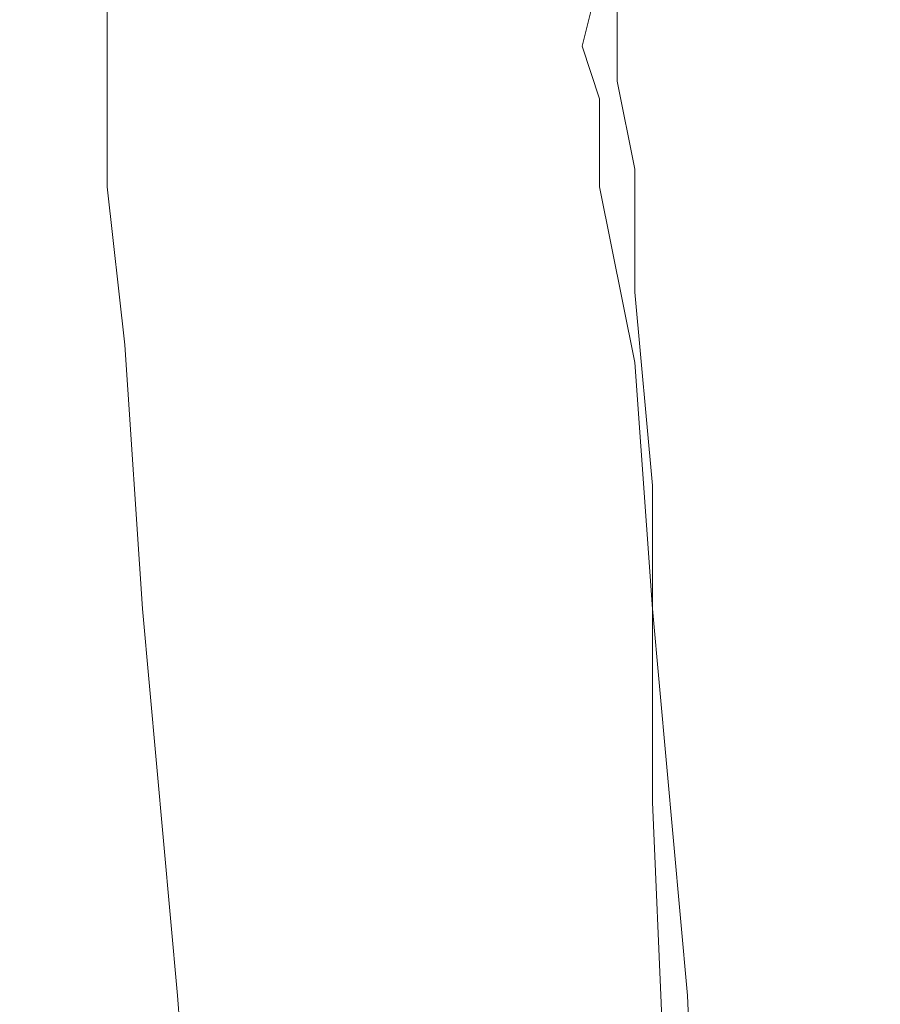
# Model space of a CAD drawing. Extents: x -750 to 750, y -399 to 398.
# Drawn here: x 674 to 678, y 113 to 119 of the extents above; entities that cross this region are included whole.
import ezdxf

# ---------------------------------------------------------------- set-up
doc = ezdxf.new("R2010")
doc.units = 0
doc.header["$LTSCALE"] = 500
doc.header["$MEASUREMENT"] = 0
doc.layers.add('EXC-CHROM', color=7, linetype='Continuous')
doc.layers.add('EXC-WANNA', color=7, linetype='Continuous')

msp = doc.modelspace()

# ---------------------------------------------------------------- linework, layer by layer
at = {"layer": 'EXC-CHROM', "lineweight": 0}
for points, invisible_edges in [([(675.6, 121.7, 104.9), (676.8, 118.6, 116.6), (676.8, 122.8, 116.5), (675.6, 121.7, 104.9)], 15), ([(676.8, 122.8, 116.5), (678.2001, 118.6, 128.6), (678.2001, 122.7, 128.5), (676.8, 122.8, 116.5)], 15), ([(678.2001, 118.6, 128.6), (676.8, 122.8, 116.5), (676.8, 118.6, 116.6), (678.2001, 118.6, 128.6)], 15), ([(678.2001, 122.7, 128.5), (679.3, 118.6, 138.9), (679.3, 122.1, 138.9), (678.2001, 122.7, 128.5)], 15), ([(679.3, 118.6, 138.9), (678.2001, 122.7, 128.5), (678.2001, 118.6, 128.6), (679.3, 118.6, 138.9)], 15), ([(674.6, 120.3, 95.3), (675.6, 118.6, 104.9), (675.6, 121.7, 104.9), (674.6, 120.3, 95.3)], 15), ([(676.8, 118.6, 116.6), (675.6, 121.7, 104.9), (675.6, 118.6, 104.9), (676.8, 118.6, 116.6)], 15), ([(674.6, 120.3, 95.3), (674.0001, 118.6, 89.4), (674.6, 118.6, 95.2), (674.6, 120.3, 95.3)], 15), ([(674.0001, 118.6, 89.4), (674.6, 120.3, 95.3), (674.0001, 119.5, 89.5), (674.0001, 118.6, 89.4)], 15), ([(675.6, 118.6, 104.9), (674.6, 120.3, 95.3), (674.6, 118.6, 95.2), (675.6, 118.6, 104.9)], 15), ([(674.0001, 119.5, 89.5), (673.9001, 118.6, 86.5), (674.0001, 118.6, 89.4), (674.0001, 119.5, 89.5)], 15), ([(673.9001, 118.6, 86.5), (674.0001, 119.5, 89.5), (673.9001, 119.1, 86.6), (673.9001, 118.6, 86.5)], 15), ([(673.9001, 119.1, 86.6), (674.0001, 118.6, 85.6), (673.9001, 118.6, 86.5), (673.9001, 119.1, 86.6)], 15), ([(674.0001, 118.6, 85.6), (673.9001, 119.1, 86.6), (674.0001, 119, 85.6), (674.0001, 118.6, 85.6)], 15), ([(674.0001, 119, 85.6), (674.3, 118.6, 85.5), (674.0001, 118.6, 85.6), (674.0001, 119, 85.6)], 11), ([(674.3, 118.6, 85.5), (674.0001, 119, 85.6), (674.3, 119, 85.6), (674.3, 118.6, 85.5)], 15), ([(674.3, 119, 85.6), (674.8, 118.6, 85.5), (674.3, 118.6, 85.5), (674.3, 119, 85.6)], 15), ([(674.8, 118.6, 85.5), (674.3, 119, 85.6), (674.8, 119, 85.5), (674.8, 118.6, 85.5)], 15), ([(674.8, 119, 85.5), (675.3, 118.6, 85.4), (674.8, 118.6, 85.5), (674.8, 119, 85.5)], 15), ([(675.3, 118.6, 85.4), (674.8, 119, 85.5), (675.3, 119, 85.5), (675.3, 118.6, 85.4)], 15), ([(675.3, 119, 85.5), (675.7001, 118.6, 85.4), (675.3, 118.6, 85.4), (675.3, 119, 85.5)], 15), ([(675.7001, 118.6, 85.4), (675.3, 119, 85.5), (675.8, 119, 85.4), (675.7001, 118.6, 85.4)], 15), ([(675.8, 119, 85.4), (676.2001, 118.6, 85.3), (675.7001, 118.6, 85.4), (675.8, 119, 85.4)], 15), ([(676.2001, 118.6, 85.3), (675.8, 119, 85.4), (676.2001, 119, 85.4), (676.2001, 118.6, 85.3)], 15), ([(676.2001, 119, 85.4), (676.5001, 118.6, 85.3), (676.2001, 118.6, 85.3), (676.2001, 119, 85.4)], 15), ([(676.5001, 118.6, 85.3), (676.2001, 119, 85.4), (676.5001, 119, 85.3), (676.5001, 118.6, 85.3)], 15), ([(676.5001, 119, 85.3), (676.7001, 118.6, 85.1), (676.5001, 118.6, 85.3), (676.5001, 119, 85.3)], 15), ([(676.7001, 118.6, 85.1), (676.5001, 119, 85.3), (676.8, 119, 85.2), (676.7001, 118.6, 85.1)], 15), ([(676.8, 119, 85.2), (676.9001, 118.6, 84.8), (676.7001, 118.6, 85.1), (676.8, 119, 85.2)], 11), ([(676.9001, 119, 84.2), (676.8, 118.6, 83), (676.9001, 118.6, 84.1), (676.9001, 119, 84.2)], 15), ([(676.8, 118.6, 83), (676.9001, 119, 84.2), (676.9001, 118.9, 83.1), (676.8, 118.6, 83)], 15), ([(676.9001, 118.6, 84.8), (676.8, 119, 85.2), (676.9001, 119, 84.8), (676.9001, 118.6, 84.8)], 15), ([(676.9001, 119, 84.8), (676.9001, 118.6, 84.1), (676.9001, 118.6, 84.8), (676.9001, 119, 84.8)], 15), ([(676.9001, 118.6, 84.1), (676.9001, 119, 84.8), (676.9001, 119, 84.2), (676.9001, 118.6, 84.1)], 15), ([(676.7001, 118.9, 80.4), (676.6, 118.6, 79.3), (676.6, 118.6, 80.4), (676.7001, 118.9, 80.4)], 15), ([(676.6, 118.6, 79.3), (676.7001, 118.9, 80.4), (676.6, 118.9, 79.3), (676.6, 118.6, 79.3)], 15), ([(676.8, 118.9, 81.7), (676.6, 118.6, 80.4), (676.7001, 118.6, 81.7), (676.8, 118.9, 81.7)], 15), ([(676.6, 118.6, 80.4), (676.8, 118.9, 81.7), (676.7001, 118.9, 80.4), (676.6, 118.6, 80.4)], 15), ([(676.6, 118.9, 79.3), (676.7001, 118.6, 78.6), (676.6, 118.6, 79.3), (676.6, 118.9, 79.3)], 15), ([(676.7001, 118.6, 78.6), (676.6, 118.9, 79.3), (676.7001, 118.9, 78.6), (676.7001, 118.6, 78.6)], 15), ([(676.9001, 118.9, 83.1), (676.7001, 118.6, 81.7), (676.8, 118.6, 83), (676.9001, 118.9, 83.1)], 15), ([(676.7001, 118.6, 81.7), (676.9001, 118.9, 83.1), (676.8, 118.9, 81.7), (676.7001, 118.6, 81.7)], 15), ([(676.7001, 118.9, 78.6), (676.9001, 118.6, 78.2), (676.7001, 118.6, 78.6), (676.7001, 118.9, 78.6)], 15), ([(676.9001, 118.6, 78.2), (676.7001, 118.9, 78.6), (676.9001, 118.9, 78.2), (676.9001, 118.6, 78.2)], 15), ([(676.9001, 118.9, 78.2), (677.3, 118.6, 78.1), (676.9001, 118.6, 78.2), (676.9001, 118.9, 78.2)], 11), ([(677.3, 118.6, 78.1), (676.9001, 118.9, 78.2), (677.4001, 118.9, 78.1), (677.3, 118.6, 78.1)], 15), ([(677.4001, 118.9, 78.1), (678.0001, 118.6, 78), (677.3, 118.6, 78.1), (677.4001, 118.9, 78.1)], 15), ([(678.0001, 118.6, 78), (677.4001, 118.9, 78.1), (678.0001, 118.9, 78), (678.0001, 118.6, 78)], 15), ([(678.0001, 118.9, 78), (679.0001, 118.6, 77.9), (678.0001, 118.6, 78), (678.0001, 118.9, 78)], 15), ([(679.0001, 118.6, 77.9), (678.0001, 118.9, 78), (679.1, 118.9, 77.9), (679.0001, 118.6, 77.9)], 15), ([(673.9001, 118.6, 86.5), (674.0001, 117.7, 89.5), (674.0001, 118.6, 89.4), (673.9001, 118.6, 86.5)], 15), ([(674.0001, 117.7, 89.5), (673.9001, 118.6, 86.5), (673.9001, 118.1, 86.6), (674.0001, 117.7, 89.5)], 15), ([(673.9001, 118.1, 86.6), (674.0001, 118.6, 85.6), (674.0001, 118.3, 85.6), (673.9001, 118.1, 86.6)], 15), ([(674.0001, 118.6, 85.6), (673.9001, 118.1, 86.6), (673.9001, 118.6, 86.5), (674.0001, 118.6, 85.6)], 15), ([(674.0001, 118.6, 89.4), (674.6, 116.9, 95.3), (674.6, 118.6, 95.2), (674.0001, 118.6, 89.4)], 15), ([(674.6, 116.9, 95.3), (674.0001, 118.6, 89.4), (674.0001, 117.7, 89.5), (674.6, 116.9, 95.3)], 15), ([(674.0001, 118.3, 85.6), (674.3, 118.6, 85.5), (674.3, 118.3, 85.6), (674.0001, 118.3, 85.6)], 15), ([(674.3, 118.6, 85.5), (674.0001, 118.3, 85.6), (674.0001, 118.6, 85.6), (674.3, 118.6, 85.5)], 13), ([(674.8, 118.6, 85.5), (674.3, 118.3, 85.6), (674.3, 118.6, 85.5), (674.8, 118.6, 85.5)], 15), ([(674.3, 118.3, 85.6), (674.8, 118.6, 85.5), (674.8, 118.3, 85.5), (674.3, 118.3, 85.6)], 15), ([(674.6, 116.9, 95.3), (675.6, 118.6, 104.9), (674.6, 118.6, 95.2), (674.6, 116.9, 95.3)], 15), ([(675.6, 118.6, 104.9), (674.6, 116.9, 95.3), (675.6, 115.5, 104.9), (675.6, 118.6, 104.9)], 15), ([(675.3, 118.6, 85.4), (674.8, 118.3, 85.5), (674.8, 118.6, 85.5), (675.3, 118.6, 85.4)], 15), ([(674.8, 118.3, 85.5), (675.3, 118.6, 85.4), (675.3, 118.3, 85.5), (674.8, 118.3, 85.5)], 15), ([(675.3, 118.3, 85.5), (675.7001, 118.6, 85.4), (675.8, 118.3, 85.4), (675.3, 118.3, 85.5)], 15), ([(675.7001, 118.6, 85.4), (675.3, 118.3, 85.5), (675.3, 118.6, 85.4), (675.7001, 118.6, 85.4)], 15), ([(675.6, 115.5, 104.9), (676.8, 118.6, 116.6), (675.6, 118.6, 104.9), (675.6, 115.5, 104.9)], 15), ([(676.8, 118.6, 116.6), (675.6, 115.5, 104.9), (676.8, 114.5, 116.5), (676.8, 118.6, 116.6)], 15), ([(676.2001, 118.6, 85.3), (675.8, 118.3, 85.4), (675.7001, 118.6, 85.4), (676.2001, 118.6, 85.3)], 15), ([(675.8, 118.3, 85.4), (676.2001, 118.6, 85.3), (676.2001, 118.3, 85.4), (675.8, 118.3, 85.4)], 15), ([(676.5001, 118.6, 85.3), (676.2001, 118.3, 85.4), (676.2001, 118.6, 85.3), (676.5001, 118.6, 85.3)], 15), ([(676.2001, 118.3, 85.4), (676.5001, 118.6, 85.3), (676.5001, 118.3, 85.3), (676.2001, 118.3, 85.4)], 15), ([(676.7001, 118.6, 85.1), (676.5001, 118.3, 85.3), (676.5001, 118.6, 85.3), (676.7001, 118.6, 85.1)], 15), ([(676.5001, 118.3, 85.3), (676.7001, 118.6, 85.1), (676.8, 118.3, 85.2), (676.5001, 118.3, 85.3)], 13), ([(676.7001, 118.3, 80.4), (676.6, 118.6, 79.3), (676.6, 118.3, 79.3), (676.7001, 118.3, 80.4)], 15), ([(676.6, 118.6, 79.3), (676.7001, 118.3, 80.4), (676.6, 118.6, 80.4), (676.6, 118.6, 79.3)], 15), ([(676.8, 118.3, 81.7), (676.6, 118.6, 80.4), (676.7001, 118.3, 80.4), (676.8, 118.3, 81.7)], 15), ([(676.6, 118.6, 80.4), (676.8, 118.3, 81.7), (676.7001, 118.6, 81.7), (676.6, 118.6, 80.4)], 15), ([(676.7001, 118.6, 78.6), (676.6, 118.3, 79.3), (676.6, 118.6, 79.3), (676.7001, 118.6, 78.6)], 15), ([(676.6, 118.3, 79.3), (676.7001, 118.6, 78.6), (676.7001, 118.4, 78.6), (676.6, 118.3, 79.3)], 15), ([(676.7001, 118.6, 81.7), (676.9001, 118.3, 83.1), (676.8, 118.6, 83), (676.7001, 118.6, 81.7)], 15), ([(676.9001, 118.3, 83.1), (676.7001, 118.6, 81.7), (676.8, 118.3, 81.7), (676.9001, 118.3, 83.1)], 15), ([(676.9001, 118.6, 78.2), (676.7001, 118.4, 78.6), (676.7001, 118.6, 78.6), (676.9001, 118.6, 78.2)], 15), ([(676.7001, 118.4, 78.6), (676.9001, 118.6, 78.2), (676.9001, 118.4, 78.2), (676.7001, 118.4, 78.6)], 13), ([(676.9001, 118.6, 84.8), (676.8, 118.3, 85.2), (676.7001, 118.6, 85.1), (676.9001, 118.6, 84.8)], 15), ([(676.8, 114.5, 116.5), (678.2001, 118.6, 128.6), (676.8, 118.6, 116.6), (676.8, 114.5, 116.5)], 15), ([(678.2001, 118.6, 128.6), (676.8, 114.5, 116.5), (678.2001, 114.6, 128.5), (678.2001, 118.6, 128.6)], 15), ([(676.8, 118.6, 83), (676.9001, 118.3, 84.2), (676.9001, 118.6, 84.1), (676.8, 118.6, 83)], 15), ([(676.9001, 118.3, 84.2), (676.8, 118.6, 83), (676.9001, 118.3, 83.1), (676.9001, 118.3, 84.2)], 15), ([(676.8, 118.3, 85.2), (676.9001, 118.6, 84.8), (676.9001, 118.3, 84.8), (676.8, 118.3, 85.2)], 15), ([(676.9001, 118.4, 78.2), (677.3, 118.6, 78.1), (677.4001, 118.4, 78.1), (676.9001, 118.4, 78.2)], 15), ([(677.3, 118.6, 78.1), (676.9001, 118.4, 78.2), (676.9001, 118.6, 78.2), (677.3, 118.6, 78.1)], 15), ([(676.9001, 118.3, 84.8), (676.9001, 118.6, 84.1), (676.9001, 118.3, 84.2), (676.9001, 118.3, 84.8)], 15), ([(676.9001, 118.6, 84.1), (676.9001, 118.3, 84.8), (676.9001, 118.6, 84.8), (676.9001, 118.6, 84.1)], 15), ([(678.0001, 118.6, 78), (677.4001, 118.4, 78.1), (677.3, 118.6, 78.1), (678.0001, 118.6, 78)], 15), ([(677.4001, 118.4, 78.1), (678.0001, 118.6, 78), (678.0001, 118.4, 78), (677.4001, 118.4, 78.1)], 15), ([(679.0001, 118.6, 77.9), (678.0001, 118.4, 78), (678.0001, 118.6, 78), (679.0001, 118.6, 77.9)], 15), ([(678.0001, 118.4, 78), (679.0001, 118.6, 77.9), (679.1, 118.4, 77.9), (678.0001, 118.4, 78)], 15), ([(678.2001, 114.6, 128.5), (679.3, 118.6, 138.9), (678.2001, 118.6, 128.6), (678.2001, 114.6, 128.5)], 15), ([(679.3, 118.6, 138.9), (678.2001, 114.6, 128.5), (679.3, 115.1, 138.9), (679.3, 118.6, 138.9)], 15), ([(676.7001, 118.4, 78.6), (676.7001, 117.9, 79.3), (676.6, 118.3, 79.3), (676.7001, 118.4, 78.6)], 15), ([(676.7001, 117.9, 79.3), (676.7001, 118.4, 78.6), (676.7001, 117.9, 78.6), (676.7001, 117.9, 79.3)], 15), ([(676.9001, 118.4, 78.2), (676.7001, 117.9, 78.6), (676.7001, 118.4, 78.6), (676.9001, 118.4, 78.2)], 15), ([(676.7001, 117.9, 78.6), (676.9001, 118.4, 78.2), (677.0001, 117.9, 78.2), (676.7001, 117.9, 78.6)], 13), ([(677.4001, 118.4, 78.1), (677.0001, 117.9, 78.2), (676.9001, 118.4, 78.2), (677.4001, 118.4, 78.1)], 15), ([(677.0001, 117.9, 78.2), (677.4001, 118.4, 78.1), (677.4001, 117.9, 78.1), (677.0001, 117.9, 78.2)], 15), ([(677.4001, 117.9, 78.1), (678.0001, 118.4, 78), (678.1, 117.9, 78), (677.4001, 117.9, 78.1)], 15), ([(678.0001, 118.4, 78), (677.4001, 117.9, 78.1), (677.4001, 118.4, 78.1), (678.0001, 118.4, 78)], 15), ([(679.1, 118.4, 77.9), (678.1, 117.9, 78), (678.0001, 118.4, 78), (679.1, 118.4, 77.9)], 15), ([(678.1, 117.9, 78), (679.1, 118.4, 77.9), (679.1, 117.9, 77.9), (678.1, 117.9, 78)], 15), ([(673.9001, 117.5, 86.8), (674.0001, 118.3, 85.6), (674.0001, 117.8, 85.9), (673.9001, 117.5, 86.8)], 15), ([(674.0001, 118.3, 85.6), (673.9001, 117.5, 86.8), (673.9001, 118.1, 86.6), (674.0001, 118.3, 85.6)], 15), ([(674.0001, 117.8, 85.9), (674.3, 118.3, 85.6), (674.4001, 117.8, 85.8), (674.0001, 117.8, 85.9)], 15), ([(674.3, 118.3, 85.6), (674.0001, 117.8, 85.9), (674.0001, 118.3, 85.6), (674.3, 118.3, 85.6)], 13), ([(674.8, 118.3, 85.5), (674.4001, 117.8, 85.8), (674.3, 118.3, 85.6), (674.8, 118.3, 85.5)], 15), ([(674.4001, 117.8, 85.8), (674.8, 118.3, 85.5), (674.8, 117.8, 85.8), (674.4001, 117.8, 85.8)], 15), ([(675.3, 118.3, 85.5), (674.8, 117.8, 85.8), (674.8, 118.3, 85.5), (675.3, 118.3, 85.5)], 15), ([(674.8, 117.8, 85.8), (675.3, 118.3, 85.5), (675.3, 117.8, 85.7), (674.8, 117.8, 85.8)], 15), ([(675.3, 117.8, 85.7), (675.8, 118.3, 85.4), (675.8, 117.8, 85.7), (675.3, 117.8, 85.7)], 15), ([(675.8, 118.3, 85.4), (675.3, 117.8, 85.7), (675.3, 118.3, 85.5), (675.8, 118.3, 85.4)], 15), ([(675.8, 117.8, 85.7), (676.2001, 118.3, 85.4), (676.3, 117.8, 85.6), (675.8, 117.8, 85.7)], 15), ([(676.2001, 118.3, 85.4), (675.8, 117.8, 85.7), (675.8, 118.3, 85.4), (676.2001, 118.3, 85.4)], 15), ([(676.5001, 118.3, 85.3), (676.3, 117.8, 85.6), (676.2001, 118.3, 85.4), (676.5001, 118.3, 85.3)], 15), ([(676.3, 117.8, 85.6), (676.5001, 118.3, 85.3), (676.6, 117.8, 85.6), (676.3, 117.8, 85.6)], 15), ([(676.8, 118.3, 85.2), (676.6, 117.8, 85.6), (676.5001, 118.3, 85.3), (676.8, 118.3, 85.2)], 15), ([(676.7001, 117.8, 80.5), (676.6, 118.3, 79.3), (676.7001, 117.9, 79.3), (676.7001, 117.8, 80.5)], 15), ([(676.6, 118.3, 79.3), (676.7001, 117.8, 80.5), (676.7001, 118.3, 80.4), (676.6, 118.3, 79.3)], 15), ([(676.6, 117.8, 85.6), (676.8, 118.3, 85.2), (676.8, 117.8, 85.5), (676.6, 117.8, 85.6)], 13), ([(676.8, 117.7, 81.9), (676.7001, 118.3, 80.4), (676.7001, 117.8, 80.5), (676.8, 117.7, 81.9)], 15), ([(676.7001, 118.3, 80.4), (676.8, 117.7, 81.9), (676.8, 118.3, 81.7), (676.7001, 118.3, 80.4)], 15), ([(676.8, 118.3, 81.7), (676.9001, 117.7, 83.3), (676.9001, 118.3, 83.1), (676.8, 118.3, 81.7)], 15), ([(676.9001, 117.7, 83.3), (676.8, 118.3, 81.7), (676.8, 117.7, 81.9), (676.9001, 117.7, 83.3)], 15), ([(676.8, 117.8, 85.5), (676.9001, 118.3, 84.8), (677.0001, 117.7, 85.1), (676.8, 117.8, 85.5)], 15), ([(676.9001, 118.3, 84.8), (676.8, 117.8, 85.5), (676.8, 118.3, 85.2), (676.9001, 118.3, 84.8)], 15), ([(676.9001, 118.3, 83.1), (677.0001, 117.7, 84.4), (676.9001, 118.3, 84.2), (676.9001, 118.3, 83.1)], 15), ([(677.0001, 117.7, 84.4), (676.9001, 118.3, 83.1), (676.9001, 117.7, 83.3), (677.0001, 117.7, 84.4)], 15), ([(677.0001, 117.7, 85.1), (676.9001, 118.3, 84.2), (677.0001, 117.7, 84.4), (677.0001, 117.7, 85.1)], 15), ([(676.9001, 118.3, 84.2), (677.0001, 117.7, 85.1), (676.9001, 118.3, 84.8), (676.9001, 118.3, 84.2)], 15), ([(673.9001, 118.1, 86.6), (674.0001, 116.8, 89.5), (674.0001, 117.7, 89.5), (673.9001, 118.1, 86.6)], 15), ([(674.0001, 116.8, 89.5), (673.9001, 118.1, 86.6), (673.9001, 117.5, 86.8), (674.0001, 116.8, 89.5)], 15), ([(676.8, 116.8, 80.8), (676.7001, 117.9, 79.3), (676.8, 117, 79.5), (676.8, 116.8, 80.8)], 15), ([(676.7001, 117.9, 79.3), (676.8, 116.8, 80.8), (676.7001, 117.8, 80.5), (676.7001, 117.9, 79.3)], 15), ([(676.7001, 117.9, 78.6), (676.8, 117, 79.5), (676.7001, 117.9, 79.3), (676.7001, 117.9, 78.6)], 15), ([(676.8, 117, 79.5), (676.7001, 117.9, 78.6), (676.8, 117.1, 78.7), (676.8, 117, 79.5)], 15), ([(677.0001, 117.9, 78.2), (676.8, 117.1, 78.7), (676.7001, 117.9, 78.6), (677.0001, 117.9, 78.2)], 15), ([(676.8, 117.1, 78.7), (677.0001, 117.9, 78.2), (677.0001, 117.2, 78.2), (676.8, 117.1, 78.7)], 13), ([(677.0001, 117.2, 78.2), (677.4001, 117.9, 78.1), (677.5001, 117.2, 78.1), (677.0001, 117.2, 78.2)], 15), ([(677.4001, 117.9, 78.1), (677.0001, 117.2, 78.2), (677.0001, 117.9, 78.2), (677.4001, 117.9, 78.1)], 15), ([(678.1, 117.9, 78), (677.5001, 117.2, 78.1), (677.4001, 117.9, 78.1), (678.1, 117.9, 78)], 15), ([(677.5001, 117.2, 78.1), (678.1, 117.9, 78), (678.1, 117.2, 78), (677.5001, 117.2, 78.1)], 15), ([(679.1, 117.9, 77.9), (678.1, 117.2, 78), (678.1, 117.9, 78), (679.1, 117.9, 77.9)], 15), ([(678.1, 117.2, 78), (679.1, 117.9, 77.9), (679.1, 117.2, 77.9), (678.1, 117.2, 78)], 15), ([(674.0001, 117.8, 85.9), (674.0001, 116.6, 87.2), (673.9001, 117.5, 86.8), (674.0001, 117.8, 85.9)], 15), ([(674.4001, 117.8, 85.8), (674.1, 116.9, 86.5), (674.0001, 117.8, 85.9), (674.4001, 117.8, 85.8)], 13), ([(674.0001, 116.6, 87.2), (674.0001, 117.8, 85.9), (674.1, 116.9, 86.5), (674.0001, 116.6, 87.2)], 15), ([(674.1, 116.9, 86.5), (674.4001, 117.8, 85.8), (674.4001, 116.9, 86.4), (674.1, 116.9, 86.5)], 15), ([(674.8, 117.8, 85.8), (674.4001, 116.9, 86.4), (674.4001, 117.8, 85.8), (674.8, 117.8, 85.8)], 15), ([(674.4001, 116.9, 86.4), (674.8, 117.8, 85.8), (674.9001, 116.9, 86.4), (674.4001, 116.9, 86.4)], 15), ([(675.3, 117.8, 85.7), (674.9001, 116.9, 86.4), (674.8, 117.8, 85.8), (675.3, 117.8, 85.7)], 15), ([(674.9001, 116.9, 86.4), (675.3, 117.8, 85.7), (675.4001, 116.9, 86.3), (674.9001, 116.9, 86.4)], 15), ([(675.8, 117.8, 85.7), (675.4001, 116.9, 86.3), (675.3, 117.8, 85.7), (675.8, 117.8, 85.7)], 15), ([(675.4001, 116.9, 86.3), (675.8, 117.8, 85.7), (675.9001, 116.9, 86.3), (675.4001, 116.9, 86.3)], 15), ([(676.3, 117.8, 85.6), (675.9001, 116.9, 86.3), (675.8, 117.8, 85.7), (676.3, 117.8, 85.6)], 15), ([(675.9001, 116.9, 86.3), (676.3, 117.8, 85.6), (676.4001, 116.9, 86.2), (675.9001, 116.9, 86.3)], 15), ([(676.6, 117.8, 85.6), (676.4001, 116.9, 86.2), (676.3, 117.8, 85.6), (676.6, 117.8, 85.6)], 15), ([(676.4001, 116.9, 86.2), (676.6, 117.8, 85.6), (676.7001, 116.9, 86.2), (676.4001, 116.9, 86.2)], 15), ([(676.8, 117.8, 85.5), (676.7001, 116.9, 86.2), (676.6, 117.8, 85.6), (676.8, 117.8, 85.5)], 15), ([(676.9001, 116.6, 82.3), (676.7001, 117.8, 80.5), (676.8, 116.8, 80.8), (676.9001, 116.6, 82.3)], 15), ([(676.7001, 117.8, 80.5), (676.9001, 116.6, 82.3), (676.8, 117.7, 81.9), (676.7001, 117.8, 80.5)], 15), ([(676.7001, 116.9, 86.2), (676.8, 117.8, 85.5), (677.0001, 116.8, 86), (676.7001, 116.9, 86.2)], 13), ([(677.0001, 117.7, 85.1), (677.0001, 116.8, 86), (676.8, 117.8, 85.5), (677.0001, 117.7, 85.1)], 15), ([(674.0001, 117.7, 89.5), (674.5001, 115.5, 94.8), (674.6, 116.9, 95.3), (674.0001, 117.7, 89.5)], 15), ([(674.5001, 115.5, 94.8), (674.0001, 117.7, 89.5), (674.0001, 116.8, 89.5), (674.5001, 115.5, 94.8)], 15), ([(676.8, 117.7, 81.9), (677.0001, 116.6, 83.7), (676.9001, 117.7, 83.3), (676.8, 117.7, 81.9)], 15), ([(677.0001, 116.6, 83.7), (676.8, 117.7, 81.9), (676.9001, 116.6, 82.3), (677.0001, 116.6, 83.7)], 15), ([(676.9001, 117.7, 83.3), (677.1, 116.7, 84.9), (677.0001, 117.7, 84.4), (676.9001, 117.7, 83.3)], 15), ([(677.1, 116.7, 84.9), (676.9001, 117.7, 83.3), (677.0001, 116.6, 83.7), (677.1, 116.7, 84.9)], 15), ([(677.1, 116.8, 85.7), (677.0001, 117.7, 84.4), (677.1, 116.7, 84.9), (677.1, 116.8, 85.7)], 15), ([(677.0001, 117.7, 84.4), (677.1, 116.8, 85.7), (677.0001, 117.7, 85.1), (677.0001, 117.7, 84.4)], 15), ([(677.0001, 116.8, 86), (677.0001, 117.7, 85.1), (677.1, 116.8, 85.7), (677.0001, 116.8, 86)], 15), ([(673.9001, 117.5, 86.8), (674.0001, 116, 89.3), (674.0001, 116.8, 89.5), (673.9001, 117.5, 86.8)], 15), ([(674.0001, 116, 89.3), (673.9001, 117.5, 86.8), (674.0001, 116.6, 87.2), (674.0001, 116, 89.3)], 15), ([(677.0001, 117.2, 78.2), (676.9001, 115.9, 78.7), (676.8, 117.1, 78.7), (677.0001, 117.2, 78.2)], 15), ([(676.9001, 115.9, 78.7), (677.0001, 117.2, 78.2), (677.1, 116.1, 78.3), (676.9001, 115.9, 78.7)], 13), ([(677.5001, 117.2, 78.1), (677.1, 116.1, 78.3), (677.0001, 117.2, 78.2), (677.5001, 117.2, 78.1)], 15), ([(677.1, 116.1, 78.3), (677.5001, 117.2, 78.1), (677.5001, 116.1, 78.1), (677.1, 116.1, 78.3)], 15), ([(677.5001, 116.1, 78.1), (678.1, 117.2, 78), (678.2001, 116.1, 78), (677.5001, 116.1, 78.1)], 15), ([(678.1, 117.2, 78), (677.5001, 116.1, 78.1), (677.5001, 117.2, 78.1), (678.1, 117.2, 78)], 15), ([(679.1, 117.2, 77.9), (678.2001, 116.1, 78), (678.1, 117.2, 78), (679.1, 117.2, 77.9)], 15), ([(678.2001, 116.1, 78), (679.1, 117.2, 77.9), (679.2001, 116.1, 77.9), (678.2001, 116.1, 78)], 15), ([(676.8, 117.1, 78.7), (676.8, 115.6, 79.7), (676.8, 117, 79.5), (676.8, 117.1, 78.7)], 15), ([(676.8, 115.6, 79.7), (676.8, 117.1, 78.7), (676.9001, 115.9, 78.7), (676.8, 115.6, 79.7)], 15), ([(676.9001, 115, 81.2), (676.8, 117, 79.5), (676.8, 115.6, 79.7), (676.9001, 115, 81.2)], 15), ([(676.8, 117, 79.5), (676.9001, 115, 81.2), (676.8, 116.8, 80.8), (676.8, 117, 79.5)], 15), ([(674.0001, 115.2, 88), (674.1, 116.9, 86.5), (674.2001, 115.4, 87.4), (674.0001, 115.2, 88)], 15), ([(674.1, 116.9, 86.5), (674.0001, 115.2, 88), (674.0001, 116.6, 87.2), (674.1, 116.9, 86.5)], 15), ([(674.4001, 116.9, 86.4), (674.2001, 115.4, 87.4), (674.1, 116.9, 86.5), (674.4001, 116.9, 86.4)], 13), ([(674.2001, 115.4, 87.4), (674.4001, 116.9, 86.4), (674.6, 115.4, 87.4), (674.2001, 115.4, 87.4)], 15), ([(674.9001, 116.9, 86.4), (674.6, 115.4, 87.4), (674.4001, 116.9, 86.4), (674.9001, 116.9, 86.4)], 15), ([(674.5001, 115.5, 94.8), (675.6, 115.5, 104.9), (674.6, 116.9, 95.3), (674.5001, 115.5, 94.8)], 15), ([(674.6, 115.4, 87.4), (674.9001, 116.9, 86.4), (675.0001, 115.4, 87.4), (674.6, 115.4, 87.4)], 15), ([(675.4001, 116.9, 86.3), (675.0001, 115.4, 87.4), (674.9001, 116.9, 86.4), (675.4001, 116.9, 86.3)], 15), ([(675.0001, 115.4, 87.4), (675.4001, 116.9, 86.3), (675.6, 115.4, 87.3), (675.0001, 115.4, 87.4)], 15), ([(675.9001, 116.9, 86.3), (675.6, 115.4, 87.3), (675.4001, 116.9, 86.3), (675.9001, 116.9, 86.3)], 15), ([(675.6, 115.4, 87.3), (675.9001, 116.9, 86.3), (676.1, 115.4, 87.2), (675.6, 115.4, 87.3)], 15), ([(676.4001, 116.9, 86.2), (676.1, 115.4, 87.2), (675.9001, 116.9, 86.3), (676.4001, 116.9, 86.2)], 15), ([(676.1, 115.4, 87.2), (676.4001, 116.9, 86.2), (676.6, 115.4, 87.2), (676.1, 115.4, 87.2)], 15), ([(676.7001, 116.9, 86.2), (676.6, 115.4, 87.2), (676.4001, 116.9, 86.2), (676.7001, 116.9, 86.2)], 15), ([(676.6, 115.4, 87.2), (676.7001, 116.9, 86.2), (676.9001, 115.4, 87.1), (676.6, 115.4, 87.2)], 15), ([(677.0001, 116.8, 86), (676.9001, 115.4, 87.1), (676.7001, 116.9, 86.2), (677.0001, 116.8, 86)], 15), ([(674.0001, 116.8, 89.5), (674.4001, 114.6, 93.3), (674.5001, 115.5, 94.8), (674.0001, 116.8, 89.5)], 15), ([(674.4001, 114.6, 93.3), (674.0001, 116.8, 89.5), (674.0001, 116, 89.3), (674.4001, 114.6, 93.3)], 15), ([(677.1, 114.6, 83), (676.8, 116.8, 80.8), (676.9001, 115, 81.2), (677.1, 114.6, 83)], 15), ([(676.8, 116.8, 80.8), (677.1, 114.6, 83), (676.9001, 116.6, 82.3), (676.8, 116.8, 80.8)], 15), ([(676.9001, 115.4, 87.1), (677.0001, 116.8, 86), (677.1, 115.4, 87), (676.9001, 115.4, 87.1)], 13), ([(677.1, 116.8, 85.7), (677.1, 115.4, 87), (677.0001, 116.8, 86), (677.1, 116.8, 85.7)], 15), ([(677.1, 116.7, 84.9), (677.3, 115.3, 86.6), (677.1, 116.8, 85.7), (677.1, 116.7, 84.9)], 15), ([(677.1, 115.4, 87), (677.1, 116.8, 85.7), (677.3, 115.3, 86.6), (677.1, 115.4, 87)], 15), ([(677.0001, 116.6, 83.7), (677.3, 115.1, 85.8), (677.1, 116.7, 84.9), (677.0001, 116.6, 83.7)], 15), ([(677.3, 115.3, 86.6), (677.1, 116.7, 84.9), (677.3, 115.1, 85.8), (677.3, 115.3, 86.6)], 15), ([(674.0001, 116.6, 87.2), (674.1, 114.7, 89.7), (674.0001, 116, 89.3), (674.0001, 116.6, 87.2)], 15), ([(674.1, 114.7, 89.7), (674.0001, 116.6, 87.2), (674.0001, 115.2, 88), (674.1, 114.7, 89.7)], 15), ([(676.9001, 116.6, 82.3), (677.2001, 114.7, 84.6), (677.0001, 116.6, 83.7), (676.9001, 116.6, 82.3)], 15), ([(677.2001, 114.7, 84.6), (676.9001, 116.6, 82.3), (677.1, 114.6, 83), (677.2001, 114.7, 84.6)], 15), ([(677.3, 115.1, 85.8), (677.0001, 116.6, 83.7), (677.2001, 114.7, 84.6), (677.3, 115.1, 85.8)], 15), ([(677.1, 114.3, 78.3), (676.9001, 115.9, 78.7), (677.1, 116.1, 78.3), (677.1, 114.3, 78.3)], 11), ([(677.6, 114.4, 78.1), (677.1, 116.1, 78.3), (677.5001, 116.1, 78.1), (677.6, 114.4, 78.1)], 15), ([(677.1, 116.1, 78.3), (677.6, 114.4, 78.1), (677.1, 114.3, 78.3), (677.1, 116.1, 78.3)], 15), ([(678.2001, 114.4, 78), (677.5001, 116.1, 78.1), (678.2001, 116.1, 78), (678.2001, 114.4, 78)], 15), ([(677.5001, 116.1, 78.1), (678.2001, 114.4, 78), (677.6, 114.4, 78.1), (677.5001, 116.1, 78.1)], 15), ([(679.2001, 114.4, 77.9), (678.2001, 116.1, 78), (679.2001, 116.1, 77.9), (679.2001, 114.4, 77.9)], 15), ([(678.2001, 116.1, 78), (679.2001, 114.4, 77.9), (678.2001, 114.4, 78), (678.2001, 116.1, 78)], 15), ([(674.0001, 116, 89.3), (674.3, 114, 92.3), (674.4001, 114.6, 93.3), (674.0001, 116, 89.3)], 15), ([(674.3, 114, 92.3), (674.0001, 116, 89.3), (674.1, 114.7, 89.7), (674.3, 114, 92.3)], 15), ([(676.9001, 114, 78.9), (676.8, 115.6, 79.7), (676.9001, 115.9, 78.7), (676.9001, 114, 78.9)], 15), ([(676.9001, 115.9, 78.7), (677.1, 114.3, 78.3), (676.9001, 114, 78.9), (676.9001, 115.9, 78.7)], 15), ([(676.9001, 113.3, 80.1), (676.9001, 115, 81.2), (676.8, 115.6, 79.7), (676.9001, 113.3, 80.1)], 15), ([(676.8, 115.6, 79.7), (676.9001, 114, 78.9), (676.9001, 113.3, 80.1), (676.8, 115.6, 79.7)], 15), ([(674.4001, 114.6, 93.3), (675.4001, 113.2, 103.5), (674.5001, 115.5, 94.8), (674.4001, 114.6, 93.3)], 15), ([(675.6, 115.5, 104.9), (674.5001, 115.5, 94.8), (675.4001, 113.2, 103.5), (675.6, 115.5, 104.9)], 15), ([(675.4001, 113.2, 103.5), (676.8, 114.5, 116.5), (675.6, 115.5, 104.9), (675.4001, 113.2, 103.5)], 15), ([(674.4001, 113.2, 88.9), (674.0001, 115.2, 88), (674.2001, 115.4, 87.4), (674.4001, 113.2, 88.9)], 15), ([(674.7001, 113.2, 88.9), (674.2001, 115.4, 87.4), (674.6, 115.4, 87.4), (674.7001, 113.2, 88.9)], 15), ([(674.2001, 115.4, 87.4), (674.7001, 113.2, 88.9), (674.4001, 113.2, 88.9), (674.2001, 115.4, 87.4)], 11), ([(675.2001, 113.2, 88.8), (674.6, 115.4, 87.4), (675.0001, 115.4, 87.4), (675.2001, 113.2, 88.8)], 15), ([(674.6, 115.4, 87.4), (675.2001, 113.2, 88.8), (674.7001, 113.2, 88.9), (674.6, 115.4, 87.4)], 15), ([(675.7001, 113.2, 88.8), (675.0001, 115.4, 87.4), (675.6, 115.4, 87.3), (675.7001, 113.2, 88.8)], 15), ([(675.0001, 115.4, 87.4), (675.7001, 113.2, 88.8), (675.2001, 113.2, 88.8), (675.0001, 115.4, 87.4)], 15), ([(676.3, 113.2, 88.7), (675.6, 115.4, 87.3), (676.1, 115.4, 87.2), (676.3, 113.2, 88.7)], 15), ([(675.6, 115.4, 87.3), (676.3, 113.2, 88.7), (675.7001, 113.2, 88.8), (675.6, 115.4, 87.3)], 15), ([(676.8, 113.2, 88.7), (676.1, 115.4, 87.2), (676.6, 115.4, 87.2), (676.8, 113.2, 88.7)], 15), ([(676.1, 115.4, 87.2), (676.8, 113.2, 88.7), (676.3, 113.2, 88.7), (676.1, 115.4, 87.2)], 15), ([(676.9001, 115.4, 87.1), (676.8, 113.2, 88.7), (676.6, 115.4, 87.2), (676.9001, 115.4, 87.1)], 15), ([(676.8, 113.2, 88.7), (676.9001, 115.4, 87.1), (677.1, 113.2, 88.6), (676.8, 113.2, 88.7)], 15), ([(677.1, 115.4, 87), (677.1, 113.2, 88.6), (676.9001, 115.4, 87.1), (677.1, 115.4, 87)], 15), ([(677.3, 115.3, 86.6), (677.3, 113.2, 88.5), (677.1, 115.4, 87), (677.3, 115.3, 86.6)], 13), ([(677.1, 113.2, 88.6), (677.1, 115.4, 87), (677.3, 113.2, 88.5), (677.1, 113.2, 88.6)], 15), ([(677.3, 115.1, 85.8), (677.5001, 113, 88), (677.3, 115.3, 86.6), (677.3, 115.1, 85.8)], 15), ([(677.3, 113.2, 88.5), (677.3, 115.3, 86.6), (677.5001, 113, 88), (677.3, 113.2, 88.5)], 15), ([(674.2001, 113.1, 89.6), (674.1, 114.7, 89.7), (674.0001, 115.2, 88), (674.2001, 113.1, 89.6)], 15), ([(674.0001, 115.2, 88), (674.4001, 113.2, 88.9), (674.2001, 113.1, 89.6), (674.0001, 115.2, 88)], 15), ([(677.4001, 111.8, 85.9), (677.3, 115.1, 85.8), (677.2001, 114.7, 84.6), (677.4001, 111.8, 85.9)], 15), ([(677.3, 115.1, 85.8), (677.4001, 111.8, 85.9), (677.5001, 112.5, 87.2), (677.3, 115.1, 85.8)], 15), ([(677.5001, 113, 88), (677.3, 115.1, 85.8), (677.5001, 112.5, 87.2), (677.5001, 113, 88)], 15), ([(678.3, 110.6, 129.9), (679.3, 115.1, 138.9), (678.2001, 114.6, 128.5), (678.3, 110.6, 129.9)], 15), ([(679.3, 115.1, 138.9), (678.3, 110.6, 129.9), (679.4001, 111.6, 139.4), (679.3, 115.1, 138.9)], 15), ([(676.9001, 115, 81.2), (676.9001, 113.3, 80.1), (677.0001, 112.3, 82), (676.9001, 115, 81.2)], 15), ([(677.0001, 112.3, 82), (677.1, 114.6, 83), (676.9001, 115, 81.2), (677.0001, 112.3, 82)], 15), ([(674.3, 112.8, 91.5), (674.3, 114, 92.3), (674.1, 114.7, 89.7), (674.3, 112.8, 91.5)], 15), ([(674.1, 114.7, 89.7), (674.2001, 113.1, 89.6), (674.3, 112.8, 91.5), (674.1, 114.7, 89.7)], 15), ([(677.2001, 111.5, 84.1), (677.2001, 114.7, 84.6), (677.1, 114.6, 83), (677.2001, 111.5, 84.1)], 15), ([(677.2001, 114.7, 84.6), (677.2001, 111.5, 84.1), (677.4001, 111.8, 85.9), (677.2001, 114.7, 84.6)], 15), ([(674.3, 114, 92.3), (675.0001, 112.4, 99.4), (674.4001, 114.6, 93.3), (674.3, 114, 92.3)], 15), ([(675.4001, 113.2, 103.5), (674.4001, 114.6, 93.3), (675.0001, 112.4, 99.4), (675.4001, 113.2, 103.5)], 15), ([(676.8, 109.2, 116.3), (678.2001, 114.6, 128.5), (676.8, 114.5, 116.5), (676.8, 109.2, 116.3)], 15), ([(678.2001, 114.6, 128.5), (676.8, 109.2, 116.3), (678.3, 110.6, 129.9), (678.2001, 114.6, 128.5)], 15), ([(677.1, 114.6, 83), (677.0001, 112.3, 82), (677.2001, 111.5, 84.1), (677.1, 114.6, 83)], 15), ([(676.8, 114.5, 116.5), (675.4001, 113.2, 103.5), (676.8, 109.2, 116.3), (676.8, 114.5, 116.5)], 15), ([(677.6, 112.1, 78.3), (677.1, 114.3, 78.3), (677.6, 114.4, 78.1), (677.6, 112.1, 78.3)], 15), ([(678.3, 112.1, 78.2), (677.6, 114.4, 78.1), (678.2001, 114.4, 78), (678.3, 112.1, 78.2)], 15), ([(677.6, 114.4, 78.1), (678.3, 112.1, 78.2), (677.6, 112.1, 78.3), (677.6, 114.4, 78.1)], 15), ([(679.2001, 112.1, 78.1), (678.2001, 114.4, 78), (679.2001, 114.4, 77.9), (679.2001, 112.1, 78.1)], 15), ([(678.2001, 114.4, 78), (679.2001, 112.1, 78.1), (678.3, 112.1, 78.2), (678.2001, 114.4, 78)], 15), ([(677.2001, 112, 78.5), (676.9001, 114, 78.9), (677.1, 114.3, 78.3), (677.2001, 112, 78.5)], 11), ([(677.1, 114.3, 78.3), (677.6, 112.1, 78.3), (677.2001, 112, 78.5), (677.1, 114.3, 78.3)], 15), ([(675.0001, 112.4, 99.4), (674.3, 114, 92.3), (674.5001, 112.5, 94.7), (675.0001, 112.4, 99.4)], 15), ([(674.3, 114, 92.3), (674.3, 112.8, 91.5), (674.5001, 112.5, 94.7), (674.3, 114, 92.3)], 15), ([(677.0001, 111.6, 79.2), (676.9001, 113.3, 80.1), (676.9001, 114, 78.9), (677.0001, 111.6, 79.2)], 15), ([(676.9001, 114, 78.9), (677.2001, 112, 78.5), (677.0001, 111.6, 79.2), (676.9001, 114, 78.9)], 15), ([(677.0001, 110.7, 80.5), (677.0001, 112.3, 82), (676.9001, 113.3, 80.1), (677.0001, 110.7, 80.5)], 15), ([(676.9001, 113.3, 80.1), (677.0001, 111.6, 79.2), (677.0001, 110.7, 80.5), (676.9001, 113.3, 80.1)], 15), ([(674.6, 110.5, 91.3), (674.2001, 113.1, 89.6), (674.4001, 113.2, 88.9), (674.6, 110.5, 91.3)], 15), ([(675.0001, 110.5, 91.2), (674.4001, 113.2, 88.9), (674.7001, 113.2, 88.9), (675.0001, 110.5, 91.2)], 15), ([(674.4001, 113.2, 88.9), (675.0001, 110.5, 91.2), (674.6, 110.5, 91.3), (674.4001, 113.2, 88.9)], 9), ([(675.5001, 110.5, 91.2), (674.7001, 113.2, 88.9), (675.2001, 113.2, 88.8), (675.5001, 110.5, 91.2)], 15), ([(674.7001, 113.2, 88.9), (675.5001, 110.5, 91.2), (675.0001, 110.5, 91.2), (674.7001, 113.2, 88.9)], 13), ([(675.0001, 112.4, 99.4), (676.8, 109.2, 116.3), (675.4001, 113.2, 103.5), (675.0001, 112.4, 99.4)], 15), ([(676.0001, 110.5, 91.1), (675.2001, 113.2, 88.8), (675.7001, 113.2, 88.8), (676.0001, 110.5, 91.1)], 15), ([(675.2001, 113.2, 88.8), (676.0001, 110.5, 91.1), (675.5001, 110.5, 91.2), (675.2001, 113.2, 88.8)], 13), ([(676.6, 110.5, 91), (675.7001, 113.2, 88.8), (676.3, 113.2, 88.7), (676.6, 110.5, 91)], 15), ([(675.7001, 113.2, 88.8), (676.6, 110.5, 91), (676.0001, 110.5, 91.1), (675.7001, 113.2, 88.8)], 13), ([(677.0001, 110.5, 91), (676.3, 113.2, 88.7), (676.8, 113.2, 88.7), (677.0001, 110.5, 91)], 15), ([(676.3, 113.2, 88.7), (677.0001, 110.5, 91), (676.6, 110.5, 91), (676.3, 113.2, 88.7)], 13), ([(677.1, 113.2, 88.6), (677.0001, 110.5, 91), (676.8, 113.2, 88.7), (677.1, 113.2, 88.6)], 15), ([(677.0001, 110.5, 91), (677.1, 113.2, 88.6), (677.4001, 110.5, 91), (677.0001, 110.5, 91)], 15), ([(677.3, 113.2, 88.5), (677.4001, 110.5, 91), (677.1, 113.2, 88.6), (677.3, 113.2, 88.5)], 14), ([(677.5001, 113, 88), (677.6, 110.4, 90.8), (677.3, 113.2, 88.5), (677.5001, 113, 88)], 15), ([(677.4001, 110.5, 91), (677.3, 113.2, 88.5), (677.6, 110.4, 90.8), (677.4001, 110.5, 91)], 15)]:
    msp.add_3dface(points, dxfattribs=dict(at, invisible_edges=invisible_edges))
at = {"layer": 'EXC-WANNA', "lineweight": 0, "invisible_edges": 15}
for points in [[(679.4001, 110.7, -27.6), (679.4001, 123.9, -27.6), (678.1, 123.6, -40), (679.4001, 110.7, -27.6)], [(678.1, 110.5, -40), (678.1, 123.6, -40), (676.8, 123.4, -52.3), (678.1, 110.5, -40)], [(678.1, 123.6, -40), (678.1, 110.5, -40), (679.4001, 110.7, -27.6), (678.1, 123.6, -40)], [(676.8, 110.3, -52.3), (676.8, 123.4, -52.3), (675.4001, 123.2, -64.5), (676.8, 110.3, -52.3)], [(676.8, 123.4, -52.3), (676.8, 110.3, -52.3), (678.1, 110.5, -40), (676.8, 123.4, -52.3)], [(675.4001, 110.1, -64.5), (675.4001, 123.2, -64.5), (673.9001, 123, -76.6), (675.4001, 110.1, -64.5)], [(675.4001, 123.2, -64.5), (675.4001, 110.1, -64.5), (676.8, 110.3, -52.3), (675.4001, 123.2, -64.5)], [(673.9001, 110, -76.6), (673.9001, 123, -76.6), (672.4001, 122.7, -88.5), (673.9001, 110, -76.6)], [(673.9001, 123, -76.6), (673.9001, 110, -76.6), (675.4001, 110.1, -64.5), (673.9001, 123, -76.6)], [(672.4001, 122.7, -88.5), (672.4001, 109.8, -88.5), (673.9001, 110, -76.6), (672.4001, 122.7, -88.5)]]:
    msp.add_3dface(points, dxfattribs=at)

doc.saveas('drawing.dxf')
